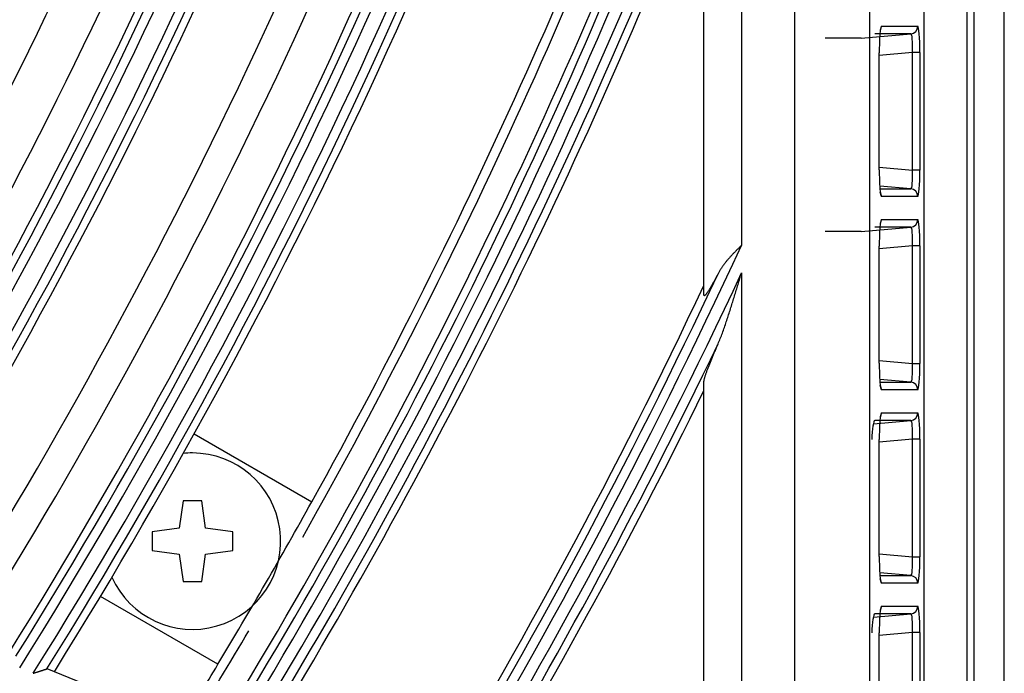
# Model space of a CAD drawing. Units: millimetres. Extents: x 442 to 8862, y 35 to 6040.
# Drawn here: x 2301 to 2353, y 3106 to 3141 of the extents above; entities that cross this region are included whole.
import ezdxf

# ---------------------------------------------------------------- set-up
doc = ezdxf.new("R2010")
doc.units = ezdxf.units.MM
doc.layers.add('LG-Product', color=3, linetype='Continuous')

msp = doc.modelspace()

# ---------------------------------------------------------------- linework, layer by layer
at = {"layer": 'LG-Product', "linetype": 'Continuous'}
for p, q in [((2351.415, 2868.44), (2351.415, 3650.04)), ((2353.015, 2867.64), (2353.015, 3650.04)), ((2351.015, 3554.67), (2351.015, 2964.61)), ((2348.753, 2964.872), (2348.753, 3554.408)), ((2341.85, 2967.79), (2341.85, 3551.49)), ((2345.835, 3551.49), (2345.835, 2967.79)), ((2339.015, 3157.528), (2339.015, 3128.897)), ((2337.015, 3126.257), (2337.015, 3150.226)), ((2345.392, 3139.94), (2348.037, 3140.171)), ((2348.037, 3140.171), (2346.112, 3140.171)), ((2346.419, 3140.364), (2346.476, 3140.57)), ((2346.421, 3140.374), (2346.426, 3140.4)), ((2346.476, 3140.57), (2348.401, 3140.57)), ((2345.392, 3139.94), (2343.467, 3139.94)), ((2346.352, 3132.926), (2346.352, 3139.154)), ((2346.352, 3139.154), (2346.354, 3139.154)), ((2348.124, 3139.175), (2346.354, 3139.02)), ((2346.354, 3132.926), (2346.354, 3139.154)), ((2348.124, 3132.905), (2348.124, 3139.175)), ((2348.522, 3139.175), (2348.124, 3139.175)), ((2348.522, 3139.175), (2348.522, 3132.905)), ((2346.352, 3132.926), (2346.354, 3132.926)), ((2346.354, 3133.06), (2348.124, 3132.905)), ((2348.522, 3132.905), (2348.124, 3132.905)), ((2348.037, 3131.909), (2346.379, 3132.054)), ((2346.39, 3131.909), (2348.037, 3131.909)), ((2346.476, 3131.51), (2346.41, 3131.731)), ((2348.401, 3131.51), (2346.476, 3131.51)), ((2346.419, 3130.064), (2346.476, 3130.27)), ((2346.476, 3130.27), (2348.401, 3130.27)), ((2345.392, 3129.64), (2343.467, 3129.64)), ((2345.392, 3129.64), (2348.037, 3129.871)), ((2348.037, 3129.871), (2346.112, 3129.871)), ((2346.421, 3130.074), (2346.426, 3130.1)), ((2346.352, 3122.626), (2346.352, 3128.854)), ((2346.354, 3128.854), (2346.352, 3128.854)), ((2348.124, 3128.875), (2346.354, 3128.72)), ((2346.354, 3122.626), (2346.354, 3128.854)), ((2348.124, 3122.605), (2348.124, 3128.875)), ((2348.522, 3128.875), (2348.124, 3128.875)), ((2348.522, 3128.875), (2348.522, 3122.605)), ((2339.015, 3127.432), (2339.015, 3103.448)), ((2346.352, 3122.626), (2346.354, 3122.626)), ((2346.354, 3122.76), (2348.124, 3122.605)), ((2348.124, 3122.605), (2348.522, 3122.605)), ((2348.037, 3121.609), (2346.379, 3121.754)), ((2337.015, 3101.281), (2337.015, 3121.657)), ((2346.39, 3121.609), (2348.037, 3121.609)), ((2346.476, 3121.21), (2346.41, 3121.431)), ((2348.401, 3121.21), (2346.476, 3121.21)), ((2346.419, 3119.764), (2346.476, 3119.97)), ((2346.421, 3119.774), (2346.426, 3119.8)), ((2346.476, 3119.97), (2348.401, 3119.97)), ((2346.038, 3119.397), (2348.037, 3119.571)), ((2348.037, 3119.571), (2346.112, 3119.571)), ((2309.858, 3118.857), (2316.121, 3115.241)), ((2346.352, 3112.326), (2346.352, 3118.554)), ((2346.354, 3118.554), (2346.352, 3118.554)), ((2348.124, 3118.575), (2346.354, 3118.42)), ((2346.354, 3112.326), (2346.354, 3118.554)), ((2348.124, 3112.305), (2348.124, 3118.575)), ((2348.522, 3118.575), (2348.124, 3118.575)), ((2348.522, 3118.575), (2348.522, 3112.305)), ((2309.261, 3115.29), (2309.061, 3113.84)), ((2310.261, 3115.29), (2309.261, 3115.29)), ((2310.461, 3113.84), (2310.261, 3115.29)), ((2309.061, 3113.84), (2307.611, 3113.64)), ((2307.611, 3113.64), (2307.611, 3112.64)), ((2311.911, 3113.64), (2310.461, 3113.84)), ((2311.911, 3112.64), (2311.911, 3113.64)), ((2307.611, 3112.64), (2309.061, 3112.44)), ((2309.061, 3112.44), (2309.261, 3110.99)), ((2310.261, 3110.99), (2310.461, 3112.44)), ((2310.461, 3112.44), (2311.911, 3112.64)), ((2346.352, 3112.326), (2346.354, 3112.326)), ((2346.354, 3112.46), (2348.124, 3112.305)), ((2348.124, 3112.305), (2348.522, 3112.305)), ((2348.037, 3111.309), (2346.379, 3111.454)), ((2346.39, 3111.309), (2348.037, 3111.309)), ((2309.261, 3110.99), (2310.261, 3110.99)), ((2346.476, 3110.91), (2346.41, 3111.131)), ((2348.401, 3110.91), (2346.476, 3110.91)), ((2311.121, 3106.581), (2304.858, 3110.197)), ((2346.038, 3109.097), (2348.037, 3109.271)), ((2348.037, 3109.271), (2346.112, 3109.271)), ((2346.419, 3109.464), (2346.476, 3109.67)), ((2346.421, 3109.474), (2346.426, 3109.5)), ((2346.476, 3109.67), (2348.401, 3109.67)), ((2346.352, 3102.026), (2346.352, 3108.254)), ((2346.352, 3108.254), (2346.354, 3108.254)), ((2348.124, 3108.275), (2346.354, 3108.12)), ((2346.354, 3102.026), (2346.354, 3108.254)), ((2348.124, 3102.005), (2348.124, 3108.275)), ((2348.522, 3108.275), (2348.124, 3108.275)), ((2348.522, 3108.275), (2348.522, 3102.005)), ((2311.298, 3102.564), (2302.014, 3106.343))]:
    msp.add_line(p, q, dxfattribs=at)
for points in [[(2339.015, 3128.897), (2338.986, 3128.869), (2338.957, 3128.841), (2338.928, 3128.813), (2338.899, 3128.784), (2338.87, 3128.756), (2338.841, 3128.728), (2338.813, 3128.699), (2338.784, 3128.671), (2338.755, 3128.642), (2338.726, 3128.614), (2338.698, 3128.585), (2338.669, 3128.557), (2338.641, 3128.528), (2338.613, 3128.499), (2338.585, 3128.471), (2338.557, 3128.442), (2338.53, 3128.413), (2338.502, 3128.384), (2338.475, 3128.355), (2338.448, 3128.326), (2338.421, 3128.296), (2338.394, 3128.267), (2338.368, 3128.238), (2338.342, 3128.208), (2338.316, 3128.179), (2338.29, 3128.149), (2338.265, 3128.119), (2338.24, 3128.089), (2338.215, 3128.059), (2338.19, 3128.029), (2338.166, 3127.998), (2338.142, 3127.967), (2338.118, 3127.937), (2338.095, 3127.906), (2338.072, 3127.875), (2338.049, 3127.844), (2338.027, 3127.812), (2338.005, 3127.781), (2337.983, 3127.749), (2337.961, 3127.717), (2337.94, 3127.685), (2337.92, 3127.653), (2337.899, 3127.621), (2337.879, 3127.588), (2337.859, 3127.556), (2337.84, 3127.523), (2337.821, 3127.49), (2337.802, 3127.457), (2337.784, 3127.424), (2337.766, 3127.39)], [(2337.766, 3127.39), (2337.746, 3127.353), (2337.727, 3127.316), (2337.707, 3127.279), (2337.687, 3127.242), (2337.668, 3127.205), (2337.648, 3127.169), (2337.628, 3127.132), (2337.609, 3127.096), (2337.589, 3127.06), (2337.569, 3127.025), (2337.55, 3126.989), (2337.531, 3126.954), (2337.511, 3126.92), (2337.492, 3126.885), (2337.473, 3126.851), (2337.454, 3126.818), (2337.435, 3126.785), (2337.416, 3126.752), (2337.397, 3126.72), (2337.379, 3126.688), (2337.36, 3126.657), (2337.342, 3126.627), (2337.324, 3126.596), (2337.306, 3126.566), (2337.288, 3126.537), (2337.27, 3126.509), (2337.252, 3126.481), (2337.235, 3126.455), (2337.218, 3126.429), (2337.202, 3126.404), (2337.186, 3126.381), (2337.17, 3126.358), (2337.155, 3126.337), (2337.14, 3126.318), (2337.126, 3126.299), (2337.113, 3126.282), (2337.1, 3126.267), (2337.088, 3126.254), (2337.077, 3126.243), (2337.066, 3126.233), (2337.057, 3126.226), (2337.048, 3126.221), (2337.04, 3126.218), (2337.034, 3126.217), (2337.028, 3126.218), (2337.023, 3126.221), (2337.02, 3126.227), (2337.017, 3126.235), (2337.016, 3126.245), (2337.015, 3126.257)], [(2337.766, 3123.646), (2337.797, 3123.716), (2337.827, 3123.788), (2337.856, 3123.86), (2337.885, 3123.932), (2337.914, 3124.005), (2337.942, 3124.078), (2337.969, 3124.151), (2337.997, 3124.225), (2338.024, 3124.3), (2338.051, 3124.374), (2338.077, 3124.449), (2338.103, 3124.524), (2338.129, 3124.599), (2338.154, 3124.675), (2338.18, 3124.75), (2338.205, 3124.826), (2338.23, 3124.902), (2338.255, 3124.978), (2338.279, 3125.054), (2338.304, 3125.131), (2338.328, 3125.207), (2338.353, 3125.283), (2338.377, 3125.36), (2338.401, 3125.436), (2338.425, 3125.512), (2338.45, 3125.589), (2338.474, 3125.665), (2338.498, 3125.741), (2338.522, 3125.818), (2338.546, 3125.894), (2338.57, 3125.971), (2338.594, 3126.048), (2338.617, 3126.124), (2338.641, 3126.201), (2338.665, 3126.278), (2338.688, 3126.354), (2338.712, 3126.431), (2338.735, 3126.508), (2338.759, 3126.585), (2338.782, 3126.662), (2338.806, 3126.739), (2338.829, 3126.816), (2338.852, 3126.893), (2338.876, 3126.97), (2338.899, 3127.047), (2338.922, 3127.124), (2338.945, 3127.201), (2338.969, 3127.278), (2338.992, 3127.355), (2339.015, 3127.432)], [(2337.015, 3126.257), (2337.015, 3126.267), (2337.015, 3126.277), (2337.015, 3126.287), (2337.015, 3126.298), (2337.015, 3126.308), (2337.015, 3126.318), (2337.015, 3126.328), (2337.015, 3126.338), (2337.015, 3126.349), (2337.015, 3126.359), (2337.015, 3126.369), (2337.015, 3126.379), (2337.015, 3126.389), (2337.015, 3126.4), (2337.015, 3126.41), (2337.015, 3126.42), (2337.015, 3126.43), (2337.015, 3126.44), (2337.015, 3126.451), (2337.015, 3126.461), (2337.015, 3126.471), (2337.015, 3126.481), (2337.015, 3126.492), (2337.015, 3126.502), (2337.015, 3126.512), (2337.015, 3126.522), (2337.015, 3126.532), (2337.015, 3126.543), (2337.015, 3126.553), (2337.015, 3126.563), (2337.015, 3126.573), (2337.015, 3126.584), (2337.015, 3126.594), (2337.015, 3126.604), (2337.015, 3126.614), (2337.015, 3126.624), (2337.015, 3126.635), (2337.015, 3126.645), (2337.015, 3126.655), (2337.015, 3126.665), (2337.015, 3126.676), (2337.015, 3126.686), (2337.015, 3126.696), (2337.015, 3126.706), (2337.015, 3126.716), (2337.015, 3126.727), (2337.015, 3126.737), (2337.015, 3126.747), (2337.015, 3126.757), (2337.015, 3126.768)], [(2337.015, 3121.657), (2337.016, 3121.673), (2337.018, 3121.692), (2337.021, 3121.713), (2337.026, 3121.736), (2337.031, 3121.762), (2337.038, 3121.788), (2337.045, 3121.817), (2337.054, 3121.847), (2337.063, 3121.878), (2337.073, 3121.911), (2337.084, 3121.945), (2337.095, 3121.98), (2337.107, 3122.015), (2337.12, 3122.052), (2337.133, 3122.09), (2337.147, 3122.128), (2337.161, 3122.167), (2337.175, 3122.207), (2337.19, 3122.247), (2337.206, 3122.288), (2337.221, 3122.329), (2337.237, 3122.37), (2337.253, 3122.412), (2337.269, 3122.454), (2337.286, 3122.497), (2337.303, 3122.54), (2337.32, 3122.584), (2337.338, 3122.627), (2337.356, 3122.671), (2337.374, 3122.716), (2337.392, 3122.761), (2337.41, 3122.806), (2337.429, 3122.851), (2337.448, 3122.896), (2337.467, 3122.942), (2337.486, 3122.988), (2337.505, 3123.034), (2337.524, 3123.08), (2337.544, 3123.126), (2337.563, 3123.173), (2337.583, 3123.219), (2337.603, 3123.266), (2337.623, 3123.313), (2337.643, 3123.36), (2337.663, 3123.407), (2337.684, 3123.455), (2337.704, 3123.502), (2337.725, 3123.55), (2337.745, 3123.598), (2337.766, 3123.646)], [(2337.015, 3121.161), (2337.015, 3121.171), (2337.015, 3121.181), (2337.015, 3121.191), (2337.015, 3121.201), (2337.015, 3121.211), (2337.015, 3121.221), (2337.015, 3121.231), (2337.015, 3121.241), (2337.015, 3121.251), (2337.015, 3121.26), (2337.015, 3121.27), (2337.015, 3121.28), (2337.015, 3121.29), (2337.015, 3121.3), (2337.015, 3121.31), (2337.015, 3121.32), (2337.015, 3121.33), (2337.015, 3121.34), (2337.015, 3121.35), (2337.015, 3121.36), (2337.015, 3121.369), (2337.015, 3121.379), (2337.015, 3121.389), (2337.015, 3121.399), (2337.015, 3121.409), (2337.015, 3121.419), (2337.015, 3121.429), (2337.015, 3121.439), (2337.015, 3121.449), (2337.015, 3121.459), (2337.015, 3121.469), (2337.015, 3121.478), (2337.015, 3121.488), (2337.015, 3121.498), (2337.015, 3121.508), (2337.015, 3121.518), (2337.015, 3121.528), (2337.015, 3121.538), (2337.015, 3121.548), (2337.015, 3121.558), (2337.015, 3121.568), (2337.015, 3121.578), (2337.015, 3121.588), (2337.015, 3121.597), (2337.015, 3121.607), (2337.015, 3121.617), (2337.015, 3121.627), (2337.015, 3121.637), (2337.015, 3121.647), (2337.015, 3121.657)], [(2301.279, 3106.102), (2301.297, 3106.107), (2301.315, 3106.113), (2301.333, 3106.119), (2301.351, 3106.125), (2301.369, 3106.131), (2301.387, 3106.137), (2301.405, 3106.142), (2301.423, 3106.148), (2301.441, 3106.154), (2301.459, 3106.16), (2301.476, 3106.165), (2301.494, 3106.171), (2301.512, 3106.177), (2301.529, 3106.182), (2301.547, 3106.188), (2301.564, 3106.194), (2301.581, 3106.199), (2301.599, 3106.205), (2301.616, 3106.211), (2301.633, 3106.216), (2301.65, 3106.222), (2301.667, 3106.227), (2301.684, 3106.233), (2301.701, 3106.238), (2301.717, 3106.243), (2301.733, 3106.249), (2301.749, 3106.254), (2301.765, 3106.259), (2301.781, 3106.264), (2301.796, 3106.269), (2301.812, 3106.274), (2301.827, 3106.279), (2301.841, 3106.284), (2301.856, 3106.288), (2301.87, 3106.293), (2301.883, 3106.297), (2301.896, 3106.301), (2301.909, 3106.306), (2301.921, 3106.309), (2301.933, 3106.313), (2301.944, 3106.317), (2301.955, 3106.32), (2301.965, 3106.324), (2301.974, 3106.327), (2301.983, 3106.329), (2301.99, 3106.332), (2301.997, 3106.334), (2302.003, 3106.336), (2302.008, 3106.338), (2302.012, 3106.339)]]:
    msp.add_lwpolyline(points, dxfattribs=at)
for centre, radius, start, end in [((2056.015, 3259.64), 258.109, 326.73939, 341.73574), ((2056.015, 3259.64), 258.605, 326.87299, 341.63443), ((2056.015, 3259.64), 267.591, 327.13811, 342.13459), ((2056.015, 3259.64), 268.609, 327.17918, 342.17567), ((2056.015, 3259.64), 267.095, 327.22627, 341.99558), ((2056.015, 3259.64), 269.105, 327.30657, 342.07766), ((2056.015, 3259.64), 259.019, 326.89171, 341.21034), ((2056.015, 3259.64), 278.091, 327.54733, 342.54395), ((2056.015, 3259.64), 279.109, 327.58532, 342.58195), ((2056.015, 3259.64), 277.595, 327.63278, 342.41111), ((2056.015, 3259.64), 279.605, 327.70704, 342.48701), ((2056.015, 3259.64), 266.681, 327.21045, 341.54946), ((2056.015, 3259.64), 269.519, 327.32396, 341.67005), ((2056.015, 3259.64), 288.591, 327.9263, 342.92305), ((2056.015, 3259.64), 289.359, 327.9529, 342.94965), ((2056.015, 3259.64), 288.095, 328.00919, 342.79585), ((2056.015, 3259.64), 289.855, 328.06956, 342.85755), ((2056.015, 3259.64), 277.181, 327.61836, 341.98312), ((2056.015, 3259.64), 273, 327.4572, 341.53159), ((2056.015, 3259.64), 280.019, 327.72314, 342.09463), ((2056.015, 3259.64), 275.5, 327.55425, 341.63655), ((2056.015, 3259.64), 287.681, 327.99574, 342.38456), ((2056.015, 3259.64), 290.269, 328.08451, 342.47895), ((2056.015, 3259.64), 283.9, 327.86197, 341.97189), ((2056.015, 3259.64), 285.5, 327.91803, 342.03515), ((2056.015, 3259.64), 297.5, 330.963, 340.82807), ((2056.015, 3259.64), 298, 330.60071, 340.55257), ((2056.015, 3259.64), 300.241, 328.3153, 340.48857), ((2056.015, 3259.64), 300.859, 328.33506, 340.15952), ((2056.015, 3259.64), 299.745, 328.39552, 340.04619), ((2056.015, 3259.64), 299.331, 328.38317, 339.84423), ((2056.015, 3259.64), 301.355, 328.44651, 339.21971), ((2056.015, 3259.64), 301.769, 328.4604, 338.61898), ((2056.015, 3259.64), 311.741, 328.67039, 335.20359), ((2056.015, 3259.64), 311.245, 328.74813, 334.85533), ((2056.015, 3259.64), 312.359, 328.6887, 334.95965), ((2056.015, 3259.64), 310.831, 328.73664, 334.69262), ((2056.015, 3259.64), 312.855, 328.79538, 334.23451), ((2056.015, 3259.64), 313.269, 328.80825, 333.76563), ((2309.761, 3113.14), 4.7, 204.0975, 90), ((2309.761, 3113.14), 4.7, 90, 95.9063), ((2056.015, 3259.64), 297.5, 329.037, 330.963), ((2056.015, 3259.64), 298, 328.34027, 329.49444), ((2056.015, 3259.64), 297.5, 328.32378, 329.037)]:
    msp.add_arc(centre, radius, start, end, dxfattribs=at)
for centre, major_axis, ratio, start_param, end_param in [((2346.475, 3139.165), (0.001, 1.405), 0.087151, 0.000058, 1.57848), ((2348.002, 3140.57), (0, 0.4), 0.996195, 3.229193, 4.712389), ((2348.001, 3139.165), (0.037, 1.007), 0.121108, 4.727446, 6.290617), ((2348.4, 3139.165), (0.001, 1.405), 0.087151, 4.720073, 6.283244), ((2346.475, 3132.916), (-0.001, 1.405), 0.087151, 1.563113, 3.141534), ((2348.001, 3132.916), (-0.037, 1.007), 0.121108, 3.134161, 4.697332), ((2348.4, 3132.916), (-0.001, 1.405), 0.087151, 3.141534, 4.704705), ((2348.002, 3131.51), (0, 0.4), 0.996195, 4.712389, 6.195585), ((2346.475, 3128.865), (0.001, 1.405), 0.087151, 0.000058, 1.57848), ((2348.002, 3130.27), (0, 0.4), 0.996195, 3.229193, 4.712389), ((2348.4, 3128.865), (0.001, 1.405), 0.087151, 4.720073, 6.283244), ((2348.001, 3128.865), (0.037, 1.007), 0.121108, 4.727446, 6.290617), ((2346.475, 3122.616), (-0.001, 1.405), 0.087151, 1.563113, 3.141534), ((2348.001, 3122.616), (-0.037, 1.007), 0.121108, 3.134161, 4.697332), ((2348.4, 3122.616), (-0.001, 1.405), 0.087151, 3.141534, 4.704705), ((2348.002, 3121.21), (0, 0.4), 0.996195, 4.712389, 6.195585), ((2346.475, 3118.565), (0.001, 1.405), 0.087151, 0.000058, 1.57848), ((2348.002, 3119.97), (0, 0.4), 0.996195, 3.229193, 4.712389), ((2348.4, 3118.565), (0.001, 1.405), 0.087151, 4.720073, 6.283244), ((2346.076, 3118.565), (0.037, 1.007), 0.121108, 0.007432, 1.585854), ((2348.001, 3118.565), (0.037, 1.007), 0.121108, 4.727446, 6.290617), ((2346.475, 3112.316), (-0.001, 1.405), 0.087151, 1.563113, 3.141534), ((2348.001, 3112.316), (-0.037, 1.007), 0.121108, 3.134161, 4.697332), ((2348.4, 3112.316), (-0.001, 1.405), 0.087151, 3.141534, 4.704705), ((2348.002, 3110.91), (0, 0.4), 0.996195, 4.712389, 6.195585), ((2346.076, 3108.265), (0.037, 1.007), 0.121108, 0.007432, 1.585854), ((2346.475, 3108.265), (0.001, 1.405), 0.087151, 0.000058, 1.57848), ((2348.002, 3109.67), (0, 0.4), 0.996195, 3.229193, 4.712389), ((2348.001, 3108.265), (0.037, 1.007), 0.121108, 4.727446, 6.290617), ((2348.4, 3108.265), (0.001, 1.405), 0.087151, 4.720073, 6.283244)]:
    msp.add_ellipse(centre, major_axis=major_axis, ratio=ratio, start_param=start_param, end_param=end_param, dxfattribs=at)

doc.saveas('drawing.dxf')
